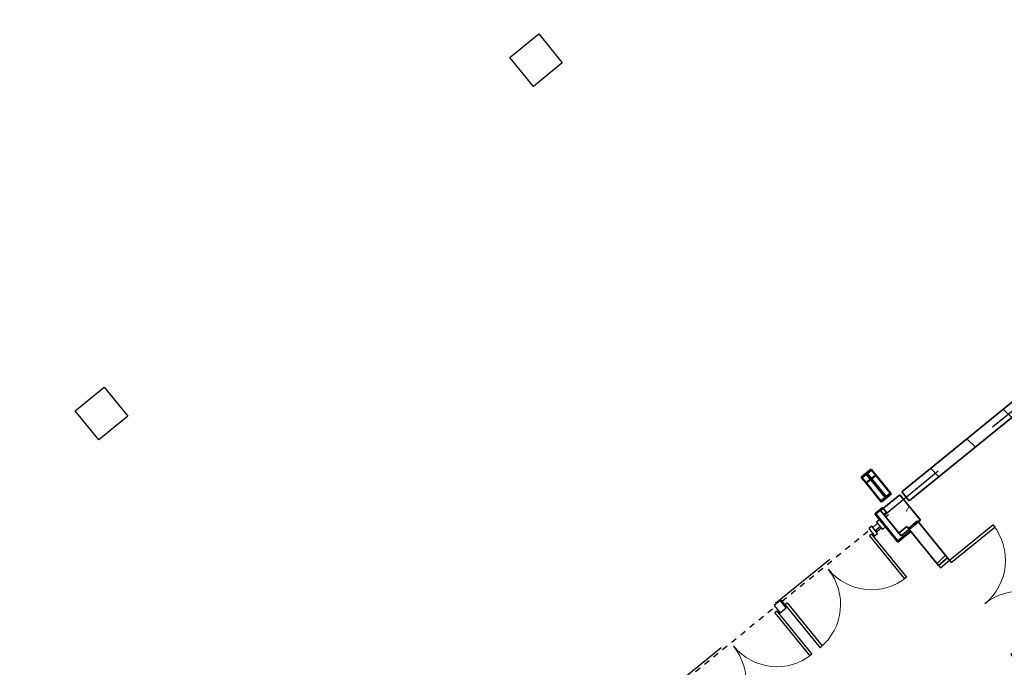
# Model space of a CAD drawing. Units: feet. Extents: x 2095797 to 2096838, y 171208 to 172481.
# Drawn here: x 2096269 to 2096322, y 171687 to 171721 of the extents above; entities that cross this region are included whole.
import ezdxf

# ---------------------------------------------------------------- set-up
doc = ezdxf.new("R2010")
doc.units = ezdxf.units.FT
doc.header["$LTSCALE"] = 30
doc.header["$MEASUREMENT"] = 0
for name, pattern in [('0', [24, 12, 12]), ('21330_CIVIL-FloorPlan-ArchExport$0$Dash', [0.02083333333333334, 0.01041666666666667, -0.01041666666666667]), ('21330_CIVIL-FloorPlan-ArchExport$0$Dash 1_32_', [0.005208333333333334, 0.002604166666666667, -0.002604166666666667]), ('CENTER', [2, 1.25, -0.25, 0.25, -0.25]), ('Dash', [0.25, 0.125, -0.125])]:
    doc.linetypes.add(name, pattern=pattern)
for name, color, linetype, lineweight in [('21330_CIVIL-FloorPlan-ArchExport$0$A-AREA-LINE', 4, '21330_CIVIL-FloorPlan-ArchExport$0$Dash', 25), ('21330_CIVIL-FloorPlan-ArchExport$0$A-DOOR', 1, 'Continuous', 25), ('21330_CIVIL-FloorPlan-ArchExport$0$A-GLAZ', 6, 'Continuous', 25), ('21330_CIVIL-FloorPlan-ArchExport$0$A-GLAZ-CWMG', 3, 'Continuous', 25), ('21330_CIVIL-FloorPlan-ArchExport$0$A-WALL', 2, 'Continuous', 35), ('21330_CIVIL-FloorPlan-ArchExport$0$A-WALL-PATT', 2, 'Continuous', 35), ('21330_CIVIL-FloorPlan-ArchExport$0$I-WALL', 2, 'Continuous', 35), ('21330_CIVIL-FloorPlan-ArchExport$0$S-BEAM', 4, 'Continuous', 50), ('21330_CIVIL-FloorPlan-ArchExport$0$S-COLS', 6, 'Continuous', 35), ('A-AREA-LINE', 4, 'Dash', 25), ('C-PRKG-MRKG', 2, 'Continuous', 35), ('C-PVMT-CONC', 8, 'Continuous', 18), ('C-PVMT-MRKG', 2, '0', 35)]:
    doc.layers.add(name, color=color, linetype=linetype, lineweight=lineweight)
doc.layers.add('ZZ-FloorBox', color=7, linetype='Continuous')
pattern_1 = [(315, (1092, -720), (38.01406055658879, 38.0140605565888), []), (315, (1149.6, -720), (38.01406055658879, 38.0140605565888), [])]
pattern_2 = [(45, (2096267.946034421, 171850.1398481426), (-1.767766952966369, 1.767766952966369), []), (135, (2096267.946034421, 171850.1398481426), (-1.767766952966369, -1.767766952966369), [])]

# ---------------------------------------------------------------- blocks, each defined once
blk = doc.blocks.new('21330_CIVIL-FloorPlan-ArchExport$0$fsb-TaperedMomentFrame-2012 - fsb-TaperedMomentFrame-2012-V54-A1-1 - Floor Plan - Overall')
at = {"layer": '21330_CIVIL-FloorPlan-ArchExport$0$S-BEAM', "lineweight": 9}
h = blk.add_hatch(dxfattribs=at)
h.set_pattern_fill('FP1_54', color=256, style=0, pattern_type=2)
h.set_pattern_definition(pattern_1)
h.paths.add_polyline_path([(-708.0000000000026, 4.000000000003182), (-708.0000000000026, -3.999999999997726), (-707.5000000000031, -3.999999999997726), (-707.5000000000031, 4.000000000003182)], flags=0)
h.paths.add_polyline_path([(-688.1089227039396, -3.999999999997726), (-687.6073868731359, -3.999999999997726), (-687.6073868731372, 4.000000000003182), (-688.1089227039396, 4.000000000003182)], flags=0)
h.paths.add_polyline_path([(2871.60738687311, 4.000000000003182), (2871.60738687311, -3.999999999996362), (2872.108922703913, -3.999999999996362), (2872.108922703913, 4.000000000003182)], flags=0)
h.paths.add_polyline_path([(2891.50000000001, 4.000000000003182), (2891.500000000011, -3.999999999996362), (2892.00000000001, -3.999999999996362), (2892.00000000001, 4.000000000003182)], flags=0)
h = blk.add_hatch(dxfattribs=at)
h.set_pattern_fill('FP1_54', color=256, style=0, pattern_type=2)
h.set_pattern_definition(pattern_1)
h.paths.add_polyline_path([(-707.5000000000003, 0.2500000000025011), (-707.5000000000003, -0.249999999996362), (-688.1083189438076, -0.249999999996362), (-688.1083189438076, 0.2500000000025011)], flags=0)
h.paths.add_polyline_path([(2872.108856061584, -0.2499999999970441), (2891.500000000004, -0.2499999999970441), (2891.500000000004, 0.2500000000038653), (2872.108856061584, 0.2500000000038653)], flags=0)
at = {"layer": '21330_CIVIL-FloorPlan-ArchExport$0$S-BEAM', "color": 90}
for p, q in [((-707.500000000001, 4.000000000000007), (-708.000000000001, 4.000000000000002)), ((-708.000000000001, 4.000000000000002), (-708.0000000000011, -3.999999999999998)), ((-707.500000000001, -3.999999999999992), (-707.500000000001, 4.000000000000007)), ((-707.5000000000009, 4.000000000000004), (-692.4623160707404, 4.000000000000004)), ((-688.1083189438071, 0.2500000000000044), (-707.4999999999994, 0.2500000000000044)), ((-707.4999999999994, 0.2500000000000044), (-707.4999999999994, -0.2499999999999955)), ((-688.1089227039387, 4.000000000000007), (-692.4623160707403, 4.000000000000004)), ((-692.4623160707403, 4.000000000000004), (-692.4623160707403, 0.2499999999995641)), ((-687.607386873136, 4.000000000000002), (-688.1089227039387, 4.000000000000007)), ((-688.1089227039387, 4.000000000000007), (-688.1089227039386, -3.999999999999992)), ((-687.6073868731356, -3.999999999999998), (-687.607386873136, 4.000000000000002)), ((-708.0000000000011, -3.999999999999997), (-707.500000000001, -3.999999999999992)), ((-707.4999999999994, -0.2499999999999955), (-688.1083189438071, -0.2499999999999955)), ((-692.4623160707404, -3.999999999999996), (-707.5000000000009, -3.999999999999996)), ((-692.4623160707403, -0.2499999999995554), (-692.4623160707403, -3.999999999999996)), ((-692.46231607074, -3.999999999999996), (-688.1089227039386, -3.999999999999992)), ((-688.1089227039386, -3.999999999999992), (-687.6073868731356, -3.999999999999998))]:
    blk.add_line(p, q, dxfattribs=at)
blk = doc.blocks.new('21330_CIVIL-FloorPlan-ArchExport$0$21330-ARCH_bmc-Sheet-A-101-OVERALLFLOORPLAN-21330_Stru-rvt-1-A1-1-FloorPlan-Overall')
at = {"layer": '21330_CIVIL-FloorPlan-ArchExport$0$S-COLS', "lineweight": 9}
h = blk.add_hatch(dxfattribs=at)
h.set_pattern_fill('FP1_137', color=256, style=0, pattern_type=2)
h.set_pattern_definition([(49.99999999999999, (0, 0), (110.1714446362807, -9.63891797635685), [11.52, -126.72]), (355, (0, 0), (-21.31237393622492, 115.5371495156537), [9.216000000000001, -101.376]), (100.451, (9.181000000000001, -0.8029999999999999), (88.85991867697865, 105.897504039145), [9.79, -107.695]), (46.184, (0, 30.72), (163.9281911283317, -25.42496604507386), [17.28, -190.08]), (96.636, (13.661, 28.601), (143.5628771593347, 149.6257499721681), [14.686, -161.543]), (351.184, (0, 30.72), (143.5647285924248, 149.6237232332607), [13.824, -152.064]), (21, (15.36, 23.04), (91.68507647920484, -61.84256385372748), [11.52, -126.72]), (326, (15.36, 23.04), (37.37329933048202, 111.3835117876708), [9.216000000000001, -101.376]), (71.45100000000001, (23, 17.886), (129.0587647679424, 49.5399005406036), [9.79, -107.695]), (37.50000000000001, (0, 0), (1.867604689172044, 51.13223029288849), [5.069, -95.07799999999999, 5.069, -97.84299999999999, -101.76]), (37.50000000000001, (0, 0), (1.867604689172044, 51.13223029288849), [-203.059, 5.069, -96.691]), (7.499999999999999, (0, 0), (40.40721900969589, 60.58148342441334), [5.069, -53.606, 5.069, -92.774, -38.784]), (7.499999999999999, (0, 0), (40.40721900969589, 60.58148342441334), [-156.518, 5.069, -33.715]), (327.5, (-34.253, 0), (81.99472561414032, -3.464267954682455), [5.069, -33.331, 5.069, -114.739, -158.976]), (327.5, (-34.253, 0), (81.99472561414032, -3.464267954682455), [-158.208, 5.069, -153.907]), (317.5, (-49.613, 0), (89.57702895818312, 15.37635275430508), [5.069, -44.85100000000001, 5.069, -74.49600000000001, -112.896]), (317.5, (-49.613, 0), (89.57702895818312, 15.37635275430508), [-129.485, 5.069, -107.827])])
h.paths.add_polyline_path([(-711.9999999999611, -1825.000000000094), (-711.9999999999611, -1804.000000000096), (-727.9999999999609, -1804.000000000096), (-727.9999999999609, -1825.000000000094)], flags=0)
at = {"layer": '21330_CIVIL-FloorPlan-ArchExport$0$S-COLS', "color": 50}
for p, q in [((-711.9999999999582, -1804.000000000094), (-727.999999999958, -1804.000000000094)), ((-727.999999999958, -1804.000000000094), (-727.999999999958, -1825.000000000094)), ((-711.9999999999582, -1825.000000000094), (-711.9999999999582, -1804.000000000094)), ((-727.999999999958, -1825.000000000094), (-711.9999999999582, -1825.000000000094))]:
    blk.add_line(p, q, dxfattribs=at)
at = {"layer": '21330_CIVIL-FloorPlan-ArchExport$0$S-BEAM', "color": 90, "rotation": 89.99999999999974}
blk.add_blockref('21330_CIVIL-FloorPlan-ArchExport$0$fsb-TaperedMomentFrame-2012 - fsb-TaperedMomentFrame-2012-V54-A1-1 - Floor Plan - Overall', (-719.9999999999218, -1091.999999999984), dxfattribs=at)
blk = doc.blocks.new('21330_CIVIL-FloorPlan-ArchExport$0$21330-ARCH_GRIDS')
blk.add_blockref('21330_CIVIL-FloorPlan-ArchExport$0$21330-ARCH_bmc-Sheet-A-101-OVERALLFLOORPLAN-21330_Stru-rvt-1-A1-1-FloorPlan-Overall', (0, 0))
blk = doc.blocks.new('21330_CIVIL-FloorPlan-ArchExport$0$8 - Double Flush ADA_P - 72_ x 84_ SFI-4214834-Arch Export')
at = {"layer": '21330_CIVIL-FloorPlan-ArchExport$0$A-DOOR', "color": 90}
for p, q in [((-2.999999999417923, 3.317708333255723), (-2.8541666661622, 3.317708333372138)), ((-2.999999999417923, 0.3177083331393078), (-2.999999999417923, 3.317708333255723)), ((-2.8541666661622, 0.3177083332557231), (-2.8541666661622, 3.317708333372138)), ((2.854166667093523, 0.3177083331393078), (2.854166667209938, 3.314161676564254)), ((3.000000000698492, 0.3177083332557231), (3.000000000698492, 3.317708333372138)), ((-2.999999999417923, 0.3177083331393078), (-3.166666666045785, 0.3177083332557231)), ((-3.166666666045785, 0.3177083332557231), (-3.166666666278616, -0.3177083334885538)), ((-2.999999999417923, 0.3177083331393078), (-2.8541666661622, 0.3177083332557231)), ((-2.999999999650754, -0.3177083336049691), (-2.999999999417923, 0.3177083331393078)), ((3.000000000698492, 0.3177083332557231), (2.854166667093523, 0.3177083331393078)), ((3.166666667326353, 0.3177083331393078), (3.000000000698492, 0.3177083332557231)), ((3.000000000698492, 0.3177083332557231), (3.000000000465661, -0.3177083334885538)), ((3.166666667093523, -0.3177083336049691), (3.166666667326353, 0.3177083331393078)), ((-3.166666666278616, -0.3177083334885538), (-2.999999999650754, -0.3177083336049691)), ((3.000000000465661, -0.3177083334885538), (3.166666667093523, -0.3177083336049691))]:
    blk.add_line(p, q, dxfattribs=at)
at = {"layer": '21330_CIVIL-FloorPlan-ArchExport$0$A-DOOR', "color": 50, "lineweight": 9}
for centre, radius, start, end in [((-2.999999999417923, 0.3177083331393078), 3.000000000130156, 1.111680194483854e-09, 90.00000000111169), ((3.000000000698492, 0.3177083332557231), 3.000000000232831, 90, 180)]:
    blk.add_arc(centre, radius, start, end, dxfattribs=at)
blk = doc.blocks.new('21330_CIVIL-FloorPlan-ArchExport$0$System Panel - Glazed-4678344-Arch Export')
at = {"layer": '21330_CIVIL-FloorPlan-ArchExport$0$A-GLAZ', "color": 90}
for p, q in [((0.1666666670935228, -0.06250000011641532), (-0.1666666661622003, -0.0625)), ((-0.1666666661622003, -0.0625), (-0.166666666045785, -0.1458333333721384)), ((-0.166666666045785, -0.1458333333721384), (0.1666666669771075, -0.1458333334885538)), ((0.1666666669771075, -0.1458333334885538), (0.1666666670935228, -0.06250000011641532))]:
    blk.add_line(p, q, dxfattribs=at)
blk = doc.blocks.new('21330_CIVIL-FloorPlan-ArchExport$0$Rectangular Mullion - 5_ x 6_ rectangular door jamb-4678321-Arch Export')
at = {"layer": '21330_CIVIL-FloorPlan-ArchExport$0$A-GLAZ-CWMG', "color": 90}
for p, q in [((-0.2083333329064772, 0.25), (0.208333333954215, 0.25)), ((-0.2083333329064772, -0.250000000349246), (-0.2083333329064772, 0.25)), ((0.208333333954215, 0.25), (0.208333333954215, -0.2500000001164153)), ((0.208333333954215, -0.2500000001164153), (-0.2083333329064772, -0.250000000349246))]:
    blk.add_line(p, q, dxfattribs=at)
blk = doc.blocks.new('21330_CIVIL-FloorPlan-ArchExport$0$Rectangular Mullion - 2_5_ x 6_ rectangular-3535936-Arch Export')
at = {"layer": '21330_CIVIL-FloorPlan-ArchExport$0$A-GLAZ-CWMG', "color": 90}
for p, q in [((-0.2083333329064772, 0.25), (4.656612873077393e-10, 0.2500000001164153)), ((-0.2083333329064772, -0.250000000349246), (-0.2083333329064772, 0.25)), ((4.656612873077393e-10, 0.2500000001164153), (4.656612873077393e-10, -0.2500000002328306)), ((4.656612873077393e-10, -0.2500000002328306), (-0.2083333329064772, -0.250000000349246))]:
    blk.add_line(p, q, dxfattribs=at)
blk = doc.blocks.new('21330_CIVIL-FloorPlan-ArchExport$0$Rectangular Mullion - 2_5_ x 6_ rectangular-3605397-Arch Export')
at = {"layer": '21330_CIVIL-FloorPlan-ArchExport$0$A-GLAZ-CWMG', "color": 90}
for p, q in [((-0.1041666661622003, 0.2499999998835847), (0.1041666672099382, 0.25)), ((-0.104166666045785, -0.2500000001164153), (-0.1041666661622003, 0.2499999998835847)), ((0.1041666672099382, 0.25), (0.1041666672099382, -0.2500000002328306)), ((0.1041666672099382, -0.2500000002328306), (-0.104166666045785, -0.2500000001164153))]:
    blk.add_line(p, q, dxfattribs=at)
blk = doc.blocks.new('21330_CIVIL-FloorPlan-ArchExport$0$08 - Door_Pair-Curtain Panel-Full Glass_P - Ext-AL1-ALD Med Stile-72_ x 84_ AFGI-4636354-Arch Export')
at = {"layer": '21330_CIVIL-FloorPlan-ArchExport$0$A-DOOR', "color": 90}
for p, q in [((-2.992187499301508, -0.07291666674427688), (-2.8463541661622, -0.07291666697710752)), ((-2.992187499301508, -0.07291666674427688), (-2.992187499534339, -3.057291666744277)), ((-2.8463541661622, -0.07291666697710752), (-2.8463541661622, -3.057291666860692)), ((2.846354167209938, -0.0729166668606922), (2.846354167209938, -3.057291666511446)), ((2.992187500465661, -0.07291666674427688), (2.846354167209938, -0.0729166668606922)), ((2.992187500465661, -0.07291666674427688), (2.992187500232831, -3.057291666627862)), ((-2.992187499534339, -3.057291666744277), (-2.8463541661622, -3.057291666860692)), ((2.992187500232831, -3.057291666627862), (2.846354167209938, -3.057291666511446))]:
    blk.add_line(p, q, dxfattribs=at)
at = {"layer": '21330_CIVIL-FloorPlan-ArchExport$0$A-DOOR', "color": 50, "lineweight": 9}
for centre, radius, start, end in [((-2.992187499301508, -0.07291666674427688), 2.984375, 269.9999999955296, 359.9999999955296), ((2.992187500465661, -0.07291666674427688), 2.984375000209871, 179.9999999988825, 269.9999999988821)]:
    blk.add_arc(centre, radius, start, end, dxfattribs=at)
blk = doc.blocks.new('21330_CIVIL-FloorPlan-ArchExport$0$Rectangular Mullion - _75_ x 6_ door adaptor-4664455-Arch Export')
at = {"layer": '21330_CIVIL-FloorPlan-ArchExport$0$A-GLAZ-CWMG', "color": 90}
for p, q in [((-0.03124999953433871, 0.06249999976716936), (0.03125000058207661, 0.0625)), ((-0.03124999953433871, -0.250000000349246), (-0.03124999953433871, 0.06249999976716936)), ((0.03125000058207661, 0.0625), (0.03125000058207661, -0.2500000001164153)), ((0.03125000058207661, -0.2500000001164153), (-0.03124999953433871, -0.250000000349246))]:
    blk.add_line(p, q, dxfattribs=at)

msp = doc.modelspace()

# ---------------------------------------------------------------- hatches: boundary and pattern name
at = {"layer": '21330_CIVIL-FloorPlan-ArchExport$0$A-WALL-PATT', "lineweight": 9}
h = msp.add_hatch(dxfattribs=at)
h.set_pattern_fill('FP_106', color=50, style=0, pattern_type=2)
h.set_pattern_definition(pattern_2)
h.paths.add_polyline_path([(2096317.113186765, 171695.5605167605), (2096339.363892343, 171713.6431746767), (2096338.963150423, 171714.1362874979), (2096316.712444846, 171696.0536295816), (2096317.111834366, 171695.5621808877)], flags=0)
h = msp.add_hatch(dxfattribs=at)
h.set_pattern_fill('FP_316', color=50, angle=-320.9000000031414, style=0, pattern_type=2)
h.set_pattern_definition([(219.0999999968585, (2096315.467632794, 171695.0421925789), (0.01554907164016395, -0.70252702892567), []), (174.0999999968586, (2096315.467632794, 171695.0421925789), (-0.097095527554179, -0.3850590325248527), [0.785, -0.785]), (264.0999999968586, (2096315.467632794, 171695.0421925789), (-0.3341767267881691, 0.5894734220243908), [0.7849999999999998, -0.7849999999999998])])
h.paths.add_polyline_path([(2096315.283635992, 171694.8387771757), (2096315.703994462, 171695.180393238), (2096315.677716303, 171695.2127285052), (2096315.257357833, 171694.8711124427)], flags=0)
h = msp.add_hatch(dxfattribs=at)
h.set_pattern_fill('FP_314', color=50, angle=39.10000000753563, style=0, pattern_type=2)
h.set_pattern_definition([(309.1000000075356, (2096315.874723838, 171694.1119206514), (0.7025270289227723, 0.01554907177108011), []), (264.1000000075356, (2096315.874723838, 171694.1119206514), (0.3850590325429465, -0.09709552748242331), [0.785, -0.785]), (354.1000000075356, (2096315.874723838, 171694.1119206514), (-0.5894734219621167, -0.3341767268980176), [0.785, -0.785])])
h.paths.add_polyline_path([(2096316.465890349, 171693.3840135152), (2096316.498225616, 171693.4102916738), (2096315.315971258, 171694.8650553344), (2096315.283635992, 171694.8387771757), (2096316.275373699, 171693.6184442007)], flags=0)
h = msp.add_hatch(dxfattribs=at)
h.set_pattern_fill('FP_106', color=50, style=0, pattern_type=2)
h.set_pattern_definition(pattern_2)
h.paths.add_polyline_path([(2096329.415067114, 171678.8870057092), (2096329.908179936, 171679.2877476285), (2096327.996443894, 171681.6401382998), (2096327.503331073, 171681.2393963805)], flags=0)
h.paths.add_polyline_path([(2096325.401078382, 171683.8262177374), (2096325.894191203, 171684.2269596567), (2096323.161262704, 171687.5898274207), (2096322.668149883, 171687.1890855014), (2096324.777969376, 171684.5929531968)], flags=0)
h.paths.add_polyline_path([(2096318.673869769, 171692.1040460794), (2096319.16698259, 171692.5047879987), (2096317.557445373, 171694.4853231001), (2096317.064332552, 171694.0845811809)], flags=0)
h = msp.add_hatch(dxfattribs=at)
h.set_pattern_fill('FP_315', color=50, angle=39.09999999556448, style=0, pattern_type=2)
h.set_pattern_definition([(39.09999999556448, (2096316.843740348, 171693.6374293638), (-0.01554907162429692, 0.702527028926021), []), (354.0999999955645, (2096316.843740348, 171693.6374293638), (0.09709552756287596, 0.3850590325226598), [0.785, -0.785]), (84.09999999556447, (2096316.843740348, 171693.6374293638), (0.3341767267748554, -0.5894734220319383), [0.785, -0.785])])
h.paths.add_polyline_path([(2096316.492168508, 171693.3516782482), (2096317.195460564, 171693.9232281986), (2096317.169182405, 171693.9555634657), (2096316.465890349, 171693.3840135152)], flags=0)
at = {"layer": 'C-PRKG-MRKG', "lineweight": -3}
h = msp.add_hatch(dxfattribs=at)
h.set_pattern_fill('ANSI31', color=256, scale=30)
h.set_pattern_definition([(84.14200815367903, (2095949.922861908, 171765.3585929365), (-3.730417182189458, 0.3827370465811528), [])])
edge = h.paths.add_edge_path()
edge.add_arc((2096468.771970256, 171248.6867566095), 4.000257335999692, 39.10152671064924, 129.0963141892606)
edge.add_line((2096466.249304439, 171251.7913042307), (2096443.858972736, 171233.5951752399))
edge.add_line((2096443.858972736, 171233.5951752399), (2096501.662084259, 171234.1815113511))
edge.add_line((2096501.662084259, 171234.1815113511), (2096509.906888375, 171240.8818819027))
edge.add_arc((2096507.384185144, 171243.986067531), 4.000000000313511, 309.1000000041587, 399.099999995888)
edge.add_line((2096510.488370773, 171246.5087707607), (2096501.658909471, 171257.3734204576))
edge.add_line((2096501.658909471, 171257.3734204576), (2096480.705654602, 171240.3451721311))
edge.add_line((2096480.705654602, 171240.3451721311), (2096471.876288363, 171251.2097048537))
h.paths.add_polyline_path([(2096630.771239681, 171385.4944599538), (2096623.010775609, 171379.1877018806), (2096645.715104677, 171351.2500312261), (2096653.475568749, 171357.5567892995)])
h.paths.add_polyline_path([(2096657.156817521, 171406.9374374063), (2096649.39635345, 171400.6306793324), (2096672.100682518, 171372.6930086776), (2096679.861146589, 171378.9997667519)])
edge = h.paths.add_edge_path()
edge.add_arc((2096831.579714295, 171542.2443611114), 4.999999999929119, 0.3625914806857261, 129.0999999990432)
edge.add_line((2096828.426335258, 171546.1245931467), (2096817.798328718, 171537.487446523))
edge.add_line((2096817.798328718, 171537.487446523), (2096829.150493253, 171523.5186111957))
edge.add_line((2096829.150493253, 171523.5186111957), (2096815.181657925, 171512.1664466622))
edge.add_line((2096815.181657925, 171512.1664466622), (2096826.533822459, 171498.1976113358))
edge.add_line((2096826.533822459, 171498.1976113358), (2096834.944033143, 171505.0324041581))
edge.add_arc((2096831.790654106, 171508.9126361935), 4.999999999700043, 309.0999999942711, 360.3625914847046)
edge.add_line((2096836.790553984, 171508.9442780585), (2096836.579614173, 171542.2760029761))
edge = h.paths.add_edge_path()
edge.add_arc((2096831.092930107, 171619.1637263), 5.000000000164892, 0.3625914860048202, 129.0999999938177)
edge.add_line((2096827.93955107, 171623.0439583358), (2096814.549812717, 171612.1624131489))
edge.add_line((2096814.549812717, 171612.1624131489), (2096825.901977252, 171598.1935778215))
edge.add_line((2096825.901977252, 171598.1935778215), (2096818.917557711, 171592.517494029))
edge.add_line((2096818.917557711, 171592.517494029), (2096830.269722244, 171578.5486587024))
edge.add_line((2096830.269722244, 171578.5486587024), (2096834.457248955, 171581.9517693482))
edge.add_arc((2096831.303869918, 171585.8320013835), 4.999999999925967, 309.0999999990432, 360.3625914863552)
edge.add_line((2096836.303769797, 171585.8636432487), (2096836.092829985, 171619.1953681652))
edge = h.paths.add_edge_path()
edge.add_arc((2096830.606145919, 171696.0830914909), 4.999999999704396, 0.3625914953765511, 129.099999997183)
edge.add_line((2096827.452766882, 171699.9633235262), (2096818.945826127, 171693.0499203075))
edge.add_line((2096818.945826127, 171693.0499203075), (2096830.297990661, 171679.08108498))
edge.add_line((2096830.297990661, 171679.08108498), (2096816.329202866, 171667.7288619585))
edge.add_line((2096816.329202866, 171667.7288619585), (2096827.681319867, 171653.7600851204))
edge.add_line((2096827.681319867, 171653.7600851204), (2096833.970464775, 171658.8711345442))
edge.add_arc((2096830.817085738, 171662.7513665795), 4.999999999485444, 309.0999999928316, 360.3625914997289)
edge.add_line((2096835.816985616, 171662.7830084458), (2096835.606045797, 171696.1147333568))
h.paths.add_polyline_path([(2096619.316269075, 171453.5002218302), (2096611.555805005, 171447.1934637563), (2096634.260134073, 171419.2557931012), (2096642.020598143, 171425.5625511756)])
h.paths.add_polyline_path([(2096592.930691235, 171432.0572443778), (2096585.170132099, 171425.7506032815), (2096607.874461167, 171397.8129326271), (2096615.635020302, 171404.1195737236)])
edge = h.paths.add_edge_path()
edge.add_line((2096400.958600174, 171252.8514629549), (2096380.005347184, 171235.8232161545))
edge.add_line((2096380.005347184, 171235.8232161545), (2096371.180047474, 171246.6827450123))
edge.add_arc((2096368.075861846, 171244.1600417821), 4.000000000463151, 39.10000000349118, 129.0999999927134)
edge.add_line((2096365.553158616, 171247.2642274108), (2096348.266533715, 171233.2242713083))
edge.add_arc((2096364.300529456, 171538.8039024664), 305.9999999970186, 266.996401319098, 270.5811699665135)
edge.add_line((2096367.404335038, 171232.8196440656), (2096405.323565054, 171233.204284499))
edge.add_line((2096405.323565054, 171233.204284499), (2096409.206579079, 171236.3599243985))
edge.add_arc((2096406.683875849, 171239.4641100268), 3.999999999997244, 309.0999999992453, 399.1000000000947)
edge.add_line((2096409.788061478, 171241.9868132565), (2096400.958600174, 171252.8514629549))
edge = h.paths.add_edge_path()
edge.add_line((2096314.227128083, 171259.6816715102), (2096300.258290878, 171248.3295054506))
edge.add_line((2096300.258290878, 171248.3295054506), (2096291.428829574, 171259.1941551499))
edge.add_arc((2096288.324643946, 171256.6714519201), 4.000000000062203, 39.10000000171228, 129.0999999984566)
edge.add_line((2096285.801940716, 171259.7756375485), (2096270.671991578, 171247.4798614175))
edge.add_arc((2096364.300529456, 171538.8039024694), 305.9999999999972, 252.1831311971411, 260.6675327306896)
edge.add_line((2096314.678649153, 171236.8541235405), (2096322.475106988, 171243.1901329539))
edge.add_arc((2096319.952403758, 171246.2943185822), 3.999999999974658, 309.0999999995083, 399.1000000000947)
edge.add_line((2096323.056589386, 171248.8170218119), (2096314.227128083, 171259.6816715102))
h.paths.add_polyline_path([(2096555.090142789, 171478.6200288018), (2096547.329583653, 171472.3133877054), (2096570.033912721, 171444.375717051), (2096577.794471857, 171450.6823581476)])
h.paths.add_polyline_path([(2096581.475720629, 171500.0630062543), (2096573.715256559, 171493.7562481805), (2096596.419585626, 171465.8185775256), (2096604.180049697, 171472.1253356001)])
h.paths.add_polyline_path([(2096809.488936992, 171762.6794789483), (2096802.058625737, 171756.6408345553), (2096824.762954805, 171728.7031639011), (2096832.193266059, 171734.7418082939)])
h.paths.add_polyline_path([(2096771.648388546, 171809.2422633717), (2096764.217982227, 171803.2037359565), (2096786.922311294, 171775.266065302), (2096794.352717613, 171781.3045927176)])
h.paths.add_polyline_path([(2096742.006625596, 171845.7164445043), (2096736.128407164, 171840.9391517093), (2096747.480476623, 171826.9704333724), (2096753.35879013, 171831.7476091775)])
h.paths.add_polyline_path([(2096543.635172183, 171546.6257906785), (2096535.874708113, 171540.3190326045), (2096558.57903718, 171512.3813619496), (2096566.339501251, 171518.6881200238)])
h.paths.add_polyline_path([(2096517.249594344, 171525.1828132253), (2096509.489130272, 171518.8760551521), (2096532.193459339, 171490.9383844983), (2096539.95392341, 171497.2451425718)])
edge = h.paths.add_edge_path()
edge.add_line((2096241.464491319, 171277.8640445992), (2096234.480073655, 171272.1879623323))
edge.add_line((2096234.480073655, 171272.1879623323), (2096225.65061235, 171283.0526120323))
edge.add_arc((2096222.546426722, 171280.5299088035), 3.999999999202378, 39.09999999184539, 129.1000000105097)
edge.add_line((2096220.023723492, 171283.6340944309), (2096209.332917298, 171274.9459119104))
edge.add_arc((2096364.300529456, 171538.803902469), 305.9999999996868, 239.5736679793527, 246.9672075703534)
edge.add_line((2096244.57561132, 171257.1978940513), (2096249.712470224, 171261.3725060426))
edge.add_arc((2096247.189766988, 171264.4766916715), 4.000000004605672, 309.1000000659295, 399.0999999340838)
edge.add_line((2096250.293952623, 171266.9993949006), (2096241.464491319, 171277.8640445992))
edge = h.paths.add_edge_path()
edge.add_arc((2096170.73704295, 171315.7405286917), 3.999999999760592, 39.10054231052342, 129.1000000016116)
edge.add_line((2096168.21433972, 171318.8447143198), (2096159.313765856, 171311.6114141509))
edge.add_arc((2096364.300529456, 171538.8039024679), 305.9999999987082, 227.94131765359, 234.8443473650239)
edge.add_line((2096188.105831276, 171288.6211126275), (2096190.918668788, 171290.9070436659))
edge.add_arc((2096188.395965558, 171294.011229294), 3.999999999985983, 309.1000000036739, 399.1000000000947)
edge.add_line((2096191.500151186, 171296.5339325237), (2096173.8412047, 171318.2632613026))
h.paths.add_polyline_path([(2096479.409045898, 171571.7455976498), (2096471.648581826, 171565.4388395766), (2096494.352910894, 171537.501168922), (2096502.113374965, 171543.8079269955)])
h.paths.add_polyline_path([(2096505.794623738, 171593.1885751021), (2096498.034159667, 171586.8818170282), (2096520.738488735, 171558.9441463733), (2096528.498952806, 171565.2509044477)])
edge = h.paths.add_edge_path()
edge.add_line((2096131.588256058, 171349.6426977395), (2096126.953159705, 171345.8760513483))
edge.add_arc((2096139.730712278, 171353.703155223), 14.98430528327442, 211.4902504874044, 217.7728371320389)
edge.add_arc((2096364.300529456, 171538.8039024695), 305.9999999997312, 219.4125000754078, 222.4782365971451)
edge.add_line((2096138.615155489, 171332.1590090475), (2096142.940420587, 171335.6738624162))
edge.add_line((2096142.940420587, 171335.6738624162), (2096131.588256058, 171349.6426977395))
h.paths.add_polyline_path([(2096152.541509046, 171366.6709445424), (2096148.661277011, 171363.517565505), (2096160.013441541, 171349.548730182), (2096163.893673576, 171352.702109219)])
h.paths.add_polyline_path([(2096173.494762036, 171383.6991913423), (2096169.614530001, 171380.545812305), (2096180.966694531, 171366.5769769818), (2096184.846926566, 171369.7303560189)])
h.paths.add_polyline_path([(2096194.448015027, 171400.7274381425), (2096190.567782991, 171397.5740591052), (2096201.919947522, 171383.605223782), (2096205.800179556, 171386.758602819)])
h.paths.add_polyline_path([(2096215.401268017, 171417.7556849429), (2096211.521035982, 171414.6023059055), (2096222.873200512, 171400.633470582), (2096226.753432547, 171403.786849619)])
h.paths.add_polyline_path([(2096236.354521008, 171434.7839317429), (2096232.474288972, 171431.6305527055), (2096243.826453503, 171417.6617173818), (2096247.706685537, 171420.8150964187)])
h.paths.add_polyline_path([(2096257.307773998, 171451.812178543), (2096253.427541963, 171448.6587995059), (2096264.779706493, 171434.6899641818), (2096268.659938528, 171437.843343219)])
h.paths.add_polyline_path([(2096278.261026988, 171468.8404253433), (2096274.380794953, 171465.6870463059), (2096285.732959484, 171451.7182109818), (2096289.613191519, 171454.8715900187)])
h.paths.add_polyline_path([(2096299.214279979, 171485.8686721435), (2096295.334047944, 171482.7152931063), (2096306.686212475, 171468.7464577821), (2096310.566444509, 171471.8998368192)])
h.paths.add_polyline_path([(2096320.167532968, 171502.8969189455), (2096316.287300933, 171499.7435399079), (2096327.639465466, 171485.7747045809), (2096331.519697501, 171488.9280836182)])
h.paths.add_polyline_path([(2096341.120785958, 171519.9251657456), (2096337.240553923, 171516.7717867081), (2096348.592718457, 171502.8029513811), (2096352.472950491, 171505.9563304184)])
h.paths.add_polyline_path([(2096362.074038949, 171536.9534125455), (2096358.193806914, 171533.800033508), (2096369.545971447, 171519.8311981809), (2096373.426203482, 171522.9845772178)])
h.paths.add_polyline_path([(2096383.027291939, 171553.9816593457), (2096379.147059904, 171550.8282803082), (2096390.499224437, 171536.8594449811), (2096394.379456472, 171540.012824018)])
h.paths.add_polyline_path([(2096403.98054493, 171571.0099061457), (2096400.100312895, 171567.8565271082), (2096411.452477428, 171553.8876917812), (2096415.332709463, 171557.041070818)])
h.paths.add_polyline_path([(2096424.93379792, 171588.0381529461), (2096421.053565885, 171584.8847739086), (2096432.405730418, 171570.9159385815), (2096436.285962453, 171574.0693176188)])
h.paths.add_polyline_path([(2096449.767282948, 171608.2197787824), (2096442.006818878, 171601.9130207081), (2096453.358983409, 171587.944185383), (2096461.119447482, 171594.2509434555)])
h.paths.add_polyline_path([(2096476.152860788, 171629.6627562345), (2096468.392396718, 171623.3559981603), (2096479.744561251, 171609.3871628334), (2096487.505025322, 171615.6939209077)])
h.paths.add_polyline_path([(2096497.106113778, 171646.6910030352), (2096493.223812192, 171643.5401705795), (2096504.578046276, 171629.5687886706), (2096508.458278311, 171632.7221677079)])
h.paths.add_polyline_path([(2096518.059366769, 171663.7192498357), (2096514.179134734, 171660.5658707982), (2096525.531299267, 171646.5970354714), (2096529.411531302, 171649.750414508)])
h.paths.add_polyline_path([(2096539.012619762, 171680.7474966342), (2096535.132387726, 171677.5941175967), (2096546.48455226, 171663.6252822697), (2096550.364784295, 171666.7786613069)])
h.paths.add_polyline_path([(2096559.965872752, 171697.7757434348), (2096556.085640717, 171694.6223643972), (2096567.43780525, 171680.6535290702), (2096571.318037285, 171683.806908107)])
h.paths.add_polyline_path([(2096580.919125744, 171714.8039902329), (2096577.038893709, 171711.6506111954), (2096588.391058242, 171697.6817758684), (2096592.271290277, 171700.8351549057)])
h.paths.add_polyline_path([(2096601.872378735, 171731.8322370335), (2096597.9921467, 171728.678857996), (2096609.344311233, 171714.7100226689), (2096613.224543268, 171717.8634017062)])
h.paths.add_polyline_path([(2096622.825631727, 171748.8604838316), (2096618.945399692, 171745.7071047941), (2096630.297564225, 171731.7382694671), (2096634.17779626, 171734.8916485043)])
h.paths.add_polyline_path([(2096643.778884718, 171765.8887306321), (2096639.898652683, 171762.7353515946), (2096651.250817216, 171748.7665162676), (2096655.131049251, 171751.9198953044)])
h.paths.add_polyline_path([(2096664.732137711, 171782.9169774303), (2096660.851905675, 171779.7635983928), (2096672.204070209, 171765.7947630657), (2096676.084302244, 171768.948142103)])
h.paths.add_polyline_path([(2096685.685390701, 171799.9452242308), (2096681.805158666, 171796.7918451933), (2096693.157323199, 171782.8230098663), (2096697.037555234, 171785.9763889035)])
h.paths.add_polyline_path([(2096706.638643693, 171816.9734710301), (2096702.758411658, 171813.8200919926), (2096714.110576191, 171799.8512566655), (2096717.990808225, 171803.0046357026)])
at = {"layer": 'C-PVMT-CONC', "lineweight": -3}
h = msp.add_hatch(dxfattribs=at)
h.set_pattern_fill('AR-CONC', color=256)
h.set_pattern_definition([(49.99999999999999, (2096283.783839989, 171655.8229549396), (7.172601826007535, -0.6275213498259511), [0.75, -8.25]), (355, (2096283.783839989, 171655.8229549396), (-1.38751333613, 7.521921337000118), [0.6, -6.6]), (100.45144446, (2096284.381556799, 171655.7706614996), (5.78508846727112, 6.894399909686294), [0.6374019199999998, -7.011421119999999]), (46.18420000000002, (2096283.783839989, 171657.8229549396), (10.67241330671572, -1.655192807930765), [1.125, -12.375]), (96.63563549, (2096284.673207439, 171657.6850218696), (9.346619456742284, 9.741186007745505), [0.95610342, -10.5171376]), (351.1841639899999, (2096283.783839989, 171657.8229549396), (9.346619450547731, 9.741186002699902), [0.9, -9.90000001]), (21, (2096284.783839989, 171657.3229549396), (5.969070521184617, -4.026188906653388), [0.75, -8.25]), (326.0000000000001, (2096284.783839989, 171657.3229549396), (2.433153319215817, 7.25150045046853), [0.6, -6.6]), (71.45144474, (2096285.281262529, 171656.9874391996), (8.402223767299711, 3.225311528063538), [0.6374019000000001, -7.01142112]), (37.50000000000001, (2096283.783839989, 171655.8229549396), (0.1215985531729067, 3.328938538313115), [0, -6.52, 0, -6.7, 0, -6.625]), (7.499999999999999, (2096283.783839989, 171655.8229549396), (2.630695374421486, 3.944117118823602), [0, -3.82, 0, -6.37, 0, -2.525]), (327.5, (2096281.553839989, 171655.8229549396), (5.33822436172409, -0.2255487173437976), [0, -2.5, 0, -7.8, 0, -10.35]), (317.5, (2096280.553839989, 171655.8229549396), (5.831861693423862, 1.001049823323177), [0, -3.25, 0, -5.18, 0, -7.35])])
edge = h.paths.add_edge_path()
edge.add_line((2096293.91804421, 171675.9832172357), (2096270.148169221, 171657.3520047441))
edge.add_line((2096270.148169221, 171657.3520047441), (2096286.328173476, 171637.4425139727))
edge.add_line((2096286.328173476, 171637.4425139727), (2096277.623515853, 171630.3684306129))
edge.add_line((2096277.623515853, 171630.3684306129), (2096279.817922783, 171627.0424434687))
edge.add_line((2096279.817922783, 171627.0424434687), (2096261.830431418, 171615.1747260087))
edge.add_line((2096261.830431418, 171615.1747260087), (2096263.011666126, 171613.3843691699))
edge.add_line((2096263.011666126, 171613.3843691699), (2096244.795336, 171601.3656693582))
edge.add_line((2096244.795336, 171601.3656693582), (2096243.797191571, 171602.8785225557))
edge.add_line((2096243.797191571, 171602.8785225557), (2096235.405228087, 171596.0585588291))
edge.add_line((2096235.405228087, 171596.0585588291), (2096236.816910632, 171593.918920127))
edge.add_line((2096236.816910632, 171593.918920127), (2096226.434264756, 171587.0686982006))
edge.add_line((2096226.434264756, 171587.0686982006), (2096217.605595817, 171578.3063080811))
edge.add_line((2096217.605595817, 171578.3063080811), (2096215.799856775, 171580.1257057546))
edge.add_line((2096215.799856775, 171580.1257057546), (2096207.388944254, 171573.2903425636))
edge.add_line((2096207.388944254, 171573.2903425636), (2096208.66741393, 171572.0022025324))
edge.add_line((2096208.66741393, 171572.0022025324), (2096193.392300603, 171556.8417629446))
edge.add_line((2096193.392300603, 171556.8417629446), (2096191.881336513, 171558.3641559838))
edge.add_line((2096191.881336513, 171558.3641559838), (2096176.674490406, 171543.2714711174))
edge.add_line((2096176.674490406, 171543.2714711174), (2096173.895787365, 171546.0711923021))
edge.add_line((2096173.895787365, 171546.0711923021), (2096146.688323103, 171523.960285873))
edge.add_line((2096146.688323103, 171523.960285873), (2096130.92142844, 171543.3614454078))
edge.add_line((2096130.92142844, 171543.3614454078), (2096105.546327692, 171522.7396604127))
edge.add_line((2096105.546327692, 171522.7396604127), (2096102.813997634, 171520.5191560073))
edge.add_line((2096102.813997634, 171520.5191560073), (2096128.288949387, 171489.1358578173))
edge.add_line((2096128.288949387, 171489.1358578173), (2096298.556728526, 171627.5087284477))
edge.add_arc((2096307.136290975, 171619.7666497005), 11.55632619575531, 42.89955840667619, 137.9373416334774, ccw=False)
edge.add_line((2096315.601856295, 171627.6332168643), (2096347.101503221, 171588.8729100116))
edge.add_line((2096347.101503221, 171588.8729100116), (2096380.082755626, 171615.6760466275))
edge.add_line((2096380.082755626, 171615.6760466275), (2096384.649493963, 171610.0581473756))
edge.add_line((2096384.649493963, 171610.0581473756), (2096397.203434536, 171620.5739143708))
edge.add_line((2096397.203434536, 171620.5739143708), (2096414.639661118, 171599.1186423708))
edge.add_line((2096414.639661118, 171599.1186423708), (2096484.487011155, 171655.8755601721))
edge.add_line((2096484.487011155, 171655.8755601721), (2096467.047611171, 171677.3347370409))
edge.add_line((2096467.047611171, 171677.3347370409), (2096479.327155635, 171687.0005958898))
edge.add_line((2096479.327155635, 171687.0005958898), (2096474.761137185, 171692.619080332))
edge.add_line((2096474.761137185, 171692.619080332), (2096507.743109486, 171719.422802148))
edge.add_line((2096507.743109486, 171719.422802148), (2096469.936840569, 171765.9434056198))
edge.add_arc((2096479.334093122, 171767.9774407594), 9.61486632687457, 65.98673632255083, 192.2132636785234, ccw=False)
edge.add_line((2096483.246844833, 171776.7601526716), (2096650.513138914, 171912.6937825616))
edge.add_line((2096650.513138914, 171912.6937825616), (2096623.787008127, 171945.5802791215))
edge.add_line((2096623.787008127, 171945.5802791215), (2096596.500769779, 171921.7275126286))
edge.add_line((2096596.500769779, 171921.7275126286), (2096612.267664443, 171902.3263530938))
edge.add_line((2096612.267664443, 171902.3263530938), (2096585.060200183, 171880.2154466658))
edge.add_line((2096585.060200183, 171880.2154466658), (2096587.232522146, 171876.9229329467))
edge.add_line((2096587.232522146, 171876.9229329467), (2096569.349045132, 171865.1238416729))
edge.add_line((2096569.349045132, 171865.1238416729), (2096570.53027984, 171863.333484834))
edge.add_line((2096570.53027984, 171863.333484834), (2096552.566519564, 171851.4814245802))
edge.add_line((2096552.566519564, 171851.4814245802), (2096551.567043294, 171852.9962964031))
edge.add_line((2096551.567043294, 171852.9962964031), (2096543.156130773, 171846.1609332121))
edge.add_line((2096543.156130773, 171846.1609332121), (2096544.567813318, 171844.0212945096))
edge.add_line((2096544.567813318, 171844.0212945096), (2096534.185167441, 171837.1710725833))
edge.add_line((2096534.185167441, 171837.1710725833), (2096525.356498502, 171828.4086824642))
edge.add_line((2096525.356498502, 171828.4086824642), (2096523.55075946, 171830.2280801377))
edge.add_line((2096523.55075946, 171830.2280801377), (2096515.158795976, 171823.4081164116))
edge.add_line((2096515.158795976, 171823.4081164116), (2096516.435562039, 171822.1216928743))
edge.add_line((2096516.435562039, 171822.1216928743), (2096500.945681149, 171806.7480980315))
edge.add_line((2096500.945681149, 171806.7480980315), (2096499.434717059, 171808.2704910709))
edge.add_line((2096499.434717059, 171808.2704910709), (2096484.139424492, 171793.0900237328))
edge.add_line((2096484.139424492, 171793.0900237328), (2096481.332471694, 171795.9182083538))
edge.add_line((2096481.332471694, 171795.9182083538), (2096473.133052618, 171789.2547212228))
edge.add_line((2096473.133052618, 171789.2547212228), (2096457.406027832, 171808.8464231426))
edge.add_line((2096457.406027832, 171808.8464231426), (2096433.802951458, 171789.6282808868))
edge.add_line((2096433.802951458, 171789.6282808868), (2096488.942599007, 171721.4155930231))
edge.add_line((2096488.942599007, 171721.4155930231), (2096453.61059026, 171693.671611508))
edge.add_line((2096453.61059026, 171693.671611508), (2096459.575732272, 171686.3315059075))
edge.add_line((2096459.575732272, 171686.3315059075), (2096389.537544034, 171629.4130142861))
edge.add_line((2096389.537544034, 171629.4130142861), (2096383.536059373, 171636.4014393335))
edge.add_line((2096383.536059373, 171636.4014393335), (2096349.254530783, 171607.8941793378))
edge.add_line((2096349.254530783, 171607.8941793378), (2096293.91804421, 171675.9832172357))
at = {"layer": 'C-PVMT-MRKG', "lineweight": -3}
h = msp.add_hatch(dxfattribs=at)
h.set_pattern_fill('ANSI31', color=256, scale=30)
h.set_pattern_definition([(84.1000000000411, (2095971.783684147, 171887.0241969014), (-3.73013556418968, 0.3854720129494997), [])])
edge = h.paths.add_edge_path()
edge.add_line((2096134.605979101, 171352.1051784859), (2096742.006625596, 171845.716444504))
edge.add_line((2096742.006625596, 171845.716444504), (2096733.8078401, 171855.8050477959))
edge.add_line((2096733.8078401, 171855.8050477959), (2096130.292373075, 171365.341331969))
edge.add_arc((2096139.755689099, 171353.6989171149), 15.00333875525369, 129.105281536806, 211.6340811238479)
edge.add_line((2096126.981619901, 171345.8297793012), (2096134.605979101, 171352.1051784859))
h = msp.add_hatch(dxfattribs=at)
h.set_pattern_fill('ANSI31', color=256, scale=30)
h.set_pattern_definition([(84.1000000000411, (2095974.68525028, 171883.454755212), (-3.73013556418968, 0.3854720129494997), [])])
edge = h.paths.add_edge_path()
edge.add_line((2096096.69319135, 171410.7120838513), (2096090.838072371, 171405.9529668393))
edge.add_line((2096090.838072371, 171405.9529668393), (2095962.471484887, 171562.8071660741))
edge.add_arc((2096031.572391456, 171620.4705401227), 89.99999997367513, 207.5208044442851, 219.8443467204122, ccw=False)
edge.add_line((2095951.75651149, 171578.8841805738), (2095837.561524834, 171798.0563669817))
edge.add_arc((2095846.429955943, 171802.6770735999), 9.999999999941986, 129.0933840535205, 207.5208044462984, ccw=False)
edge.add_line((2095840.124094012, 171810.4382658604), (2095857.022107777, 171824.1676695569))
edge.add_line((2095857.022107777, 171824.1676695569), (2095850.716245835, 171831.9288618087))
edge.add_line((2095850.716245835, 171831.9288618087), (2095833.818232081, 171818.1994581212))
edge.add_arc((2095846.429955944, 171802.6770735998), 20.0000000003915, 129.0933840540302, 207.5208044448562)
edge.add_line((2095828.693093724, 171793.4356603636), (2095942.88808038, 171574.2634739558))
edge.add_arc((2096031.572391486, 171620.4705401436), 100.000000010463, 207.5208044468939, 219.8443461232296)
edge.add_line((2095954.793605712, 171556.4001253089), (2095988.549998241, 171515.9510729883))
edge.add_line((2095988.549998241, 171515.9510729883), (2096090.031143657, 171391.0913073188))
edge.add_arc((2096105.551441116, 171403.7055994821), 20.00000000014931, 219.1028647295272, 309.1046606951758)
edge.add_line((2096118.166219765, 171388.1856974317), (2096326.061394546, 171557.1527098737))
edge.add_line((2096326.061394546, 171557.1527098737), (2096319.747150394, 171564.9223855594))
edge.add_line((2096319.747150394, 171564.9223855594), (2096109.937383304, 171394.4151093051))
edge.add_line((2096109.937383304, 171394.4151093051), (2096096.69319135, 171410.7120838513))

# ---------------------------------------------------------------- linework, layer by layer
at = {"layer": '21330_CIVIL-FloorPlan-ArchExport$0$A-AREA-LINE', "color": 120}
for p, q in [((2096315.839461689, 171694.6998840481), (2096315.993054207, 171694.8247053016)), ((2096310.285879588, 171690.1866103011), (2096314.990660931, 171694.0100823836)), ((2096315.152337266, 171694.1414731768), (2096315.411019402, 171694.3516984459)), ((2096305.160739775, 171686.0215221562), (2096309.914024018, 171689.8844114765))]:
    msp.add_line(p, q, dxfattribs=at)
at = {"layer": '21330_CIVIL-FloorPlan-ArchExport$0$A-WALL', "color": 7}
for p, q in [((2096338.963150423, 171714.1362874979), (2096316.712444846, 171696.0536295816)), ((2096317.113186765, 171695.5605167605), (2096324.121855879, 171701.2563076463)), ((2096316.712444846, 171696.0536295816), (2096317.113186765, 171695.5605167605)), ((2096317.557445373, 171694.4853231001), (2096317.064332552, 171694.0845811809)), ((2096319.16698259, 171692.5047879987), (2096317.557445373, 171694.4853231001)), ((2096317.064332552, 171694.0845811809), (2096318.673869769, 171692.1040460794)), ((2096318.673869769, 171692.1040460794), (2096319.16698259, 171692.5047879987))]:
    msp.add_line(p, q, dxfattribs=at)
at = {"layer": '21330_CIVIL-FloorPlan-ArchExport$0$I-WALL', "color": 7}
for p, q in [((2096315.677716303, 171695.2127285052), (2096315.257357833, 171694.8711124427)), ((2096315.315971258, 171694.8650553344), (2096315.703994462, 171695.180393238)), ((2096315.894511112, 171694.9459625527), (2096315.677716303, 171695.2127285052)), ((2096315.740918594, 171694.821141299), (2096315.894511112, 171694.9459625527)), ((2096315.257357833, 171694.8711124427), (2096315.283635992, 171694.8387771757)), ((2096315.283635992, 171694.8387771757), (2096315.474152642, 171694.6043464904)), ((2096315.506487909, 171694.6306246489), (2096315.315971258, 171694.8650553344)), ((2096315.474152642, 171694.6043464904), (2096316.275373699, 171693.6184442007)), ((2096316.307708966, 171693.6447223593), (2096315.506487909, 171694.6306246489)), ((2096316.542139651, 171693.8352390095), (2096315.740918594, 171694.821141299)), ((2096316.492168508, 171693.3516782482), (2096317.195460564, 171693.9232281986)), ((2096316.498225616, 171693.4102916738), (2096317.169182405, 171693.9555634657)), ((2096316.978665755, 171694.1899941512), (2096316.542139651, 171693.8352390095)), ((2096317.195460564, 171693.9232281986), (2096316.978665755, 171694.1899941512)), ((2096316.275373699, 171693.6184442007), (2096316.465890349, 171693.3840135152)), ((2096316.498225616, 171693.4102916738), (2096316.307708966, 171693.6447223593)), ((2096316.465890349, 171693.3840135152), (2096316.492168508, 171693.3516782482))]:
    msp.add_line(p, q, dxfattribs=at)
at = {"layer": 'A-AREA-LINE'}
msp.add_line((2096292.476279235, 171675.8809109038), (2096456.497953532, 171809.1653757959), dxfattribs=at)
at = {"layer": 'ZZ-FloorBox', "linetype": 'CENTER'}
for points in [[(2096295.688082081, 171719.3333429506), (2096297.242374004, 171720.5919837325), (2096298.501014787, 171719.0376918097), (2096296.946722863, 171717.7790510275)], [(2096272.3729376, 171700.3935713559), (2096273.927229522, 171701.6522121376), (2096275.185870304, 171700.097920215), (2096273.631578381, 171698.8392794328)]]:
    msp.add_lwpolyline(points, close=True, dxfattribs=at)

# ---------------------------------------------------------------- block references
at = {"color": 50, "linetype": '21330_CIVIL-FloorPlan-ArchExport$0$Dash 1_32_', "lineweight": 9, "extrusion": (0, 0, -1), "rotation": 140.8999999999995}
for name, p in [('21330_CIVIL-FloorPlan-ArchExport$0$Rectangular Mullion - 2_5_ x 6_ rectangular-3535936-Arch Export', (-2096315.677808371, 171694.3537481715)), ('21330_CIVIL-FloorPlan-ArchExport$0$Rectangular Mullion - 2_5_ x 6_ rectangular-3605397-Arch Export', (-2096315.176611733, 171693.9464367125)), ('21330_CIVIL-FloorPlan-ArchExport$0$Rectangular Mullion - 5_ x 6_ rectangular door jamb-4678321-Arch Export', (-2096310.180812988, 171689.8864612022)), ('21330_CIVIL-FloorPlan-ArchExport$0$Rectangular Mullion - _75_ x 6_ door adaptor-4664455-Arch Export', (-2096310.366740773, 171690.0375606144))]:
    msp.add_blockref(name, p, dxfattribs=at)
at = {"color": 50, "linetype": '21330_CIVIL-FloorPlan-ArchExport$0$Dash 1_32_', "lineweight": 9}
for name, p, rotation in [('21330_CIVIL-FloorPlan-ArchExport$0$8 - Double Flush ADA_P - 72_ x 84_ SFI-4214834-Arch Export', (2096320.917566237, 171689.8469367502), 309.1000000000002), ('21330_CIVIL-FloorPlan-ArchExport$0$System Panel - Glazed-4678344-Arch Export', (2096315.386790968, 171694.1172447437), 39.1000000000005), ('21330_CIVIL-FloorPlan-ArchExport$0$08 - Door_Pair-Curtain Panel-Full Glass_P - Ext-AL1-ALD Med Stile-72_ x 84_ AFGI-4636354-Arch Export', (2096312.719131444, 171691.9492966557), 39.1000000000005), ('21330_CIVIL-FloorPlan-ArchExport$0$08 - Door_Pair-Curtain Panel-Full Glass_P - Ext-AL1-ALD Med Stile-72_ x 84_ AFGI-4636354-Arch Export', (2096307.642494531, 171687.8236257487), 39.1000000000005)]:
    msp.add_blockref(name, p, dxfattribs=dict(at, rotation=rotation))
at = {"layer": '21330_CIVIL-FloorPlan-ArchExport$0$A-WALL-PATT', "xscale": 0.08333333333333331, "yscale": 0.08333333333333331, "zscale": 0.08333333333333331, "rotation": 39.09999999999598}
msp.add_blockref('21330_CIVIL-FloorPlan-ArchExport$0$21330-ARCH_GRIDS', (2096267.838741108, 171849.9752769693), dxfattribs=at)

doc.saveas('drawing.dxf')
